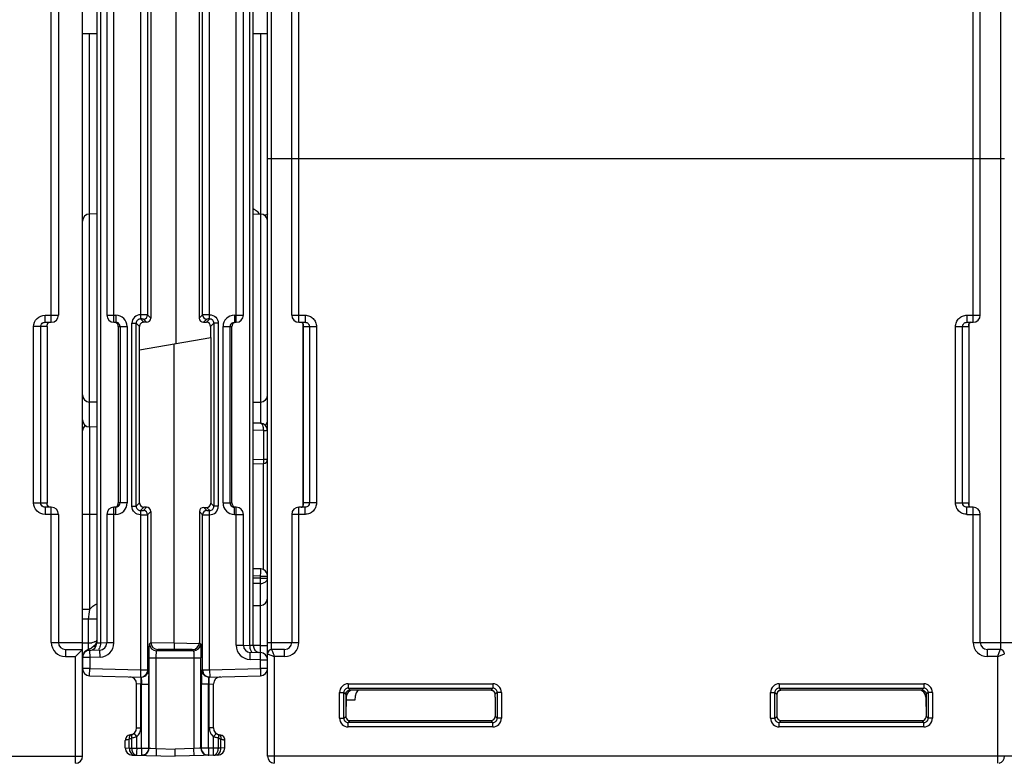
# Model space of a CAD drawing. Units: millimetres. Extents: x 4 to 746, y 4 to 596.
# Drawn here: x 280 to 350, y 496 to 549 of the extents above; entities that cross this region are included whole.
import ezdxf

# ---------------------------------------------------------------- set-up
doc = ezdxf.new("R2010")
doc.units = ezdxf.units.MM
doc.header["$LTSCALE"] = 41.25
doc.layers.get('0').update_dxf_attribs({"linetype": 'CONTINUOUS'})
doc.layers.add('AXIS', color=7, linetype='CONTINUOUS')
doc.layers.add('EDGE_FEAT', color=7, linetype='CONTINUOUS')

msp = doc.modelspace()

# ---------------------------------------------------------------- linework, layer by layer
at = {"color": 7, "linetype": 'Continuous'}
for p, q in [((291.281, 551.949), (291.281, 525.972)), ((285.716, 535.082), (285.203, 535.069)), ((296.716, 535.082), (297.229, 535.069)), ((288.716, 514.76), (288.716, 527.16)), ((293.716, 527.161), (293.716, 526.401)), ((288.716, 525.52), (293.727, 526.403)), ((293.727, 526.403), (293.727, 514.749)), ((291.15, 504.896), (291.15, 525.949)), ((285.716, 521.839), (285.203, 521.852)), ((296.716, 521.839), (297.229, 521.852)), ((285.716, 520.089), (285.203, 520.102)), ((288.716, 514.76), (288.483, 514.528)), ((289.015, 514.46), (288.783, 514.228)), ((289.215, 514.459), (288.988, 514.233)), ((289.215, 514.459), (289.015, 514.46)), ((293.443, 514.233), (293.226, 514.45)), ((293.226, 514.45), (293.427, 514.45)), ((293.427, 514.45), (293.648, 514.228)), ((293.727, 514.749), (293.948, 514.528)), ((285.716, 513.96), (285.211, 513.96)), ((289.514, 514.159), (289.288, 513.933)), ((289.514, 514.159), (289.514, 504.958)), ((292.925, 514.151), (292.925, 504.951)), ((293.143, 513.933), (292.925, 514.151)), ((296.716, 507.553), (297.22, 507.558)), ((289.514, 504.958), (289.419, 504.864)), ((293.012, 504.864), (292.925, 504.951)), ((290.013, 504.457), (289.919, 504.364)), ((292.424, 504.452), (290.013, 504.457)), ((292.512, 504.364), (292.424, 504.452)), ((303.216, 501.311), (303.216, 499.76)), ((313.416, 501.61), (303.516, 501.61)), ((343.716, 501.61), (333.816, 501.61)), ((344.016, 501.311), (344.016, 499.76))]:
    msp.add_line(p, q, dxfattribs=at)
for centre, major_axis, ratio, start_param, end_param in [((289.015, 514.76), (-0.09, 0.286), 0.997211, 1.264937, 2.835048), ((289.214, 514.159), (-0.09, 0.286), 0.997211, -1.876656, -0.306545), ((293.226, 514.15), (0.27, -0.133), 0.996248, 2.027968, 3.598079), ((293.426, 514.75), (0.27, -0.133), 0.996248, -1.113625, 0.456487), ((290.013, 504.958), (-0.15, 0.477), 0.997211, 1.264937, 2.835048), ((292.424, 504.952), (0.45, -0.222), 0.996248, -1.113625, 0.456487)]:
    msp.add_ellipse(centre, major_axis=major_axis, ratio=ratio, start_param=start_param, end_param=end_param, dxfattribs=at)
for points, knots in [([(303.216, 501.311), (303.216, 501.361), (303.241, 501.457), (303.309, 501.528), (303.345, 501.552)], [0, 0, 0, 0, 0.537741, 1, 1, 1, 1]), ([(303.345, 501.552), (303.359, 501.561), (303.414, 501.591), (303.478, 501.604), (303.524, 501.602)], [0, 0, 0, 0, 0.260786, 1, 1, 1, 1]), ([(343.708, 501.602), (343.752, 501.604), (343.847, 501.586), (343.925, 501.526), (343.955, 501.487)], [0, 0, 0, 0, 0.477071, 1, 1, 1, 1]), ([(343.955, 501.487), (343.964, 501.476), (343.999, 501.423), (344.016, 501.359), (344.016, 501.311)], [0, 0, 0, 0, 0.23419, 1, 1, 1, 1])]:
    msp.add_open_spline(points, degree=3, knots=knots, dxfattribs=at)
at = {"layer": 'AXIS', "color": 7, "linetype": 'Continuous'}
for p, q in [((284.716, 496.96), (284.716, 580.96)), ((282.516, 527.46), (282.516, 550.46)), ((283.016, 549.96), (283.016, 527.96)), ((285.716, 547.73), (284.716, 547.73)), ((297.716, 547.73), (296.716, 547.73)), ((282.079, 527.46), (282.079, 527.96)), ((282.079, 527.96), (283.016, 527.96)), ((282.079, 527.46), (282.516, 527.46)), ((281.276, 514.76), (281.276, 527.16)), ((282.216, 527.16), (281.276, 527.16)), ((281.774, 514.76), (281.774, 527.16)), ((282.216, 527.16), (282.216, 514.76)), ((281.276, 514.76), (282.216, 514.76)), ((282.079, 514.46), (282.079, 513.96)), ((282.516, 514.46), (282.079, 514.46)), ((282.516, 504.96), (282.516, 514.46)), ((283.016, 513.96), (282.079, 513.96)), ((283.016, 513.96), (283.016, 504.96)), ((282.516, 504.96), (284.716, 504.96)), ((283.516, 504.46), (283.516, 503.96)), ((283.516, 504.46), (284.716, 504.46)), ((283.516, 503.96), (284.216, 503.96)), ((284.716, 504.46), (284.216, 503.96)), ((284.216, 496.46), (284.216, 503.96)), ((262.716, 496.96), (284.716, 496.96))]:
    msp.add_line(p, q, dxfattribs=at)
for centre, radius, start, end in [((282.516, 527.96), 0.5, 270, 360), ((289.36, 514.755), 7.144, 179.95645, 180.14007), ((282.516, 513.96), 0.5, 0, 90), ((283.516, 504.96), 1, 180, 270), ((283.516, 504.96), 0.5, 180, 270), ((284.216, 496.96), 0.5, 270, 360)]:
    msp.add_arc(centre, radius, start, end, dxfattribs=at)
for points, knots in [([(281.276, 527.16), (281.276, 527.365), (281.449, 527.791), (281.875, 527.96), (282.079, 527.96)], [0, 0, 0, 0, 0.499853, 1, 1, 1, 1]), ([(281.774, 527.16), (281.774, 527.218), (281.809, 527.334), (281.902, 527.411), (281.955, 527.434)], [0, 0, 0, 0, 0.500985, 1, 1, 1, 1]), ([(282.216, 527.16), (282.216, 527.218), (282.217, 527.323), (282.285, 527.407), (282.321, 527.43)], [0, 0, 0, 0, 0.576716, 1, 1, 1, 1]), ([(282.079, 513.96), (281.875, 513.96), (281.449, 514.13), (281.276, 514.556), (281.276, 514.76)], [0, 0, 0, 0, 0.500054, 1, 1, 1, 1]), ([(282.258, 514.555), (282.251, 514.565), (282.226, 514.611), (282.218, 514.665), (282.216, 514.705)], [0, 0, 0, 0, 0.225991, 1, 1, 1, 1]), ([(282.428, 514.46), (282.41, 514.46), (282.343, 514.469), (282.284, 514.514), (282.258, 514.555)], [0, 0, 0, 0, 0.279277, 1, 1, 1, 1])]:
    msp.add_open_spline(points, degree=3, knots=knots, dxfattribs=at)
for points in [[(281.955, 527.434), (281.993, 527.451), (282.037, 527.46), (282.079, 527.46)], [(281.822, 514.599), (281.792, 514.646), (281.774, 514.704), (281.774, 514.76)], [(281.955, 514.487), (281.902, 514.51), (281.854, 514.55), (281.822, 514.599)], [(282.079, 514.46), (282.037, 514.46), (281.993, 514.47), (281.955, 514.487)], [(282.216, 514.705), (282.216, 514.716), (282.216, 514.727), (282.216, 514.738)]]:
    msp.add_open_spline(points, degree=3, dxfattribs=at)
at = {"layer": 'EDGE_FEAT', "color": 7, "linetype": 'Continuous'}
for p, q in [((297.716, 496.96), (297.716, 580.803)), ((285.716, 571.402), (285.716, 504.9)), ((285.966, 571.402), (285.966, 504.913)), ((297.983, 504.96), (297.983, 571.46)), ((349.248, 571.46), (349.248, 504.96)), ((296.466, 504.751), (296.466, 570.45)), ((296.716, 504.738), (296.716, 570.467)), ((286.916, 527.46), (286.916, 550.46)), ((295.516, 527.46), (295.516, 550.46)), ((299.916, 527.46), (299.916, 550.46)), ((347.316, 527.46), (347.316, 550.46)), ((286.416, 549.96), (286.416, 527.96)), ((288.789, 549.928), (288.789, 527.993)), ((289.288, 549.933), (289.288, 527.988)), ((289.516, 550.161), (289.516, 527.76)), ((292.916, 550.161), (292.916, 527.76)), ((293.143, 527.988), (293.143, 549.933)), ((293.643, 527.993), (293.643, 549.928)), ((296.016, 527.96), (296.016, 549.96)), ((299.416, 527.96), (299.416, 549.96)), ((347.816, 527.96), (347.816, 549.96)), ((285.203, 520.102), (285.203, 547.73)), ((297.229, 547.73), (297.229, 520.363)), ((349.516, 538.96), (297.716, 538.96)), ((286.416, 527.96), (287.046, 527.96)), ((286.916, 527.46), (287.046, 527.46)), ((287.046, 527.96), (287.046, 527.46)), ((288.183, 514.528), (288.183, 527.393)), ((288.183, 527.393), (288.483, 527.393)), ((288.483, 514.528), (288.483, 527.393)), ((288.716, 527.16), (288.483, 527.393)), ((289.016, 527.46), (288.783, 527.693)), ((288.988, 527.688), (289.216, 527.46)), ((289.216, 527.46), (289.016, 527.46)), ((289.288, 527.988), (289.516, 527.76)), ((292.916, 527.76), (293.143, 527.988)), ((293.216, 527.46), (293.443, 527.688)), ((293.216, 527.46), (293.416, 527.46)), ((293.416, 527.46), (293.648, 527.693)), ((293.716, 527.161), (293.948, 527.393)), ((293.948, 527.393), (293.948, 514.528)), ((294.248, 527.393), (293.948, 527.393)), ((294.248, 527.393), (294.248, 514.528)), ((295.385, 527.96), (295.385, 527.46)), ((295.385, 527.96), (296.016, 527.96)), ((295.385, 527.46), (295.516, 527.46)), ((299.416, 527.96), (300.352, 527.96)), ((299.916, 527.46), (300.352, 527.46)), ((300.352, 527.96), (300.352, 527.46)), ((346.879, 527.96), (346.879, 527.46)), ((346.879, 527.96), (347.816, 527.96)), ((346.879, 527.46), (347.316, 527.46)), ((287.216, 527.16), (287.216, 514.76)), ((287.216, 527.16), (287.847, 527.16)), ((287.347, 527.16), (287.347, 514.76)), ((287.847, 527.16), (287.847, 514.76)), ((294.585, 514.76), (294.585, 527.16)), ((294.585, 527.16), (295.216, 527.16)), ((295.084, 514.76), (295.084, 527.16)), ((295.216, 514.76), (295.216, 527.16)), ((300.216, 527.215), (300.216, 527.161)), ((300.216, 527.161), (300.216, 514.76)), ((300.216, 527.16), (301.155, 527.16)), ((300.217, 514.76), (300.217, 527.16)), ((300.657, 527.16), (300.657, 514.76)), ((301.155, 527.16), (301.155, 514.76)), ((346.076, 514.76), (346.076, 527.16)), ((346.076, 527.16), (347.016, 527.16)), ((346.574, 514.76), (346.574, 527.16)), ((347.013, 527.171), (347.014, 527.16)), ((347.014, 527.16), (347.014, 514.76)), ((347.016, 527.215), (347.016, 514.76)), ((347.016, 527.16), (347.016, 527.213)), ((284.912, 520.215), (284.872, 520.188)), ((285.211, 520.102), (285.211, 507.279)), ((297.22, 520.363), (296.716, 520.368)), ((297.423, 519.862), (296.716, 519.868)), ((297.423, 519.862), (297.423, 517.839)), ((297.716, 519.863), (297.631, 519.862)), ((296.716, 517.811), (297.423, 517.839)), ((297.423, 517.839), (297.716, 517.839)), ((296.716, 517.511), (297.428, 517.54)), ((297.421, 510.075), (297.421, 517.54)), ((286.916, 504.919), (286.916, 514.46)), ((287.046, 514.46), (286.916, 514.46)), ((287.046, 513.96), (287.046, 514.46)), ((287.847, 514.76), (287.216, 514.76)), ((288.183, 514.528), (288.483, 514.528)), ((294.248, 514.528), (293.948, 514.528)), ((294.585, 514.76), (295.216, 514.76)), ((295.385, 513.96), (295.385, 514.46)), ((295.516, 514.46), (295.385, 514.46)), ((295.516, 504.756), (295.516, 514.46)), ((299.916, 504.96), (299.916, 514.46)), ((300.352, 514.46), (299.916, 514.46)), ((301.155, 514.76), (300.216, 514.76)), ((300.216, 514.76), (300.216, 514.706)), ((300.218, 514.749), (300.217, 514.76)), ((300.352, 513.96), (300.352, 514.46)), ((346.076, 514.76), (347.016, 514.76)), ((346.879, 513.96), (346.879, 514.46)), ((347.316, 514.46), (346.879, 514.46)), ((347.016, 514.76), (347.016, 514.76)), ((347.016, 514.706), (347.016, 514.76)), ((347.316, 504.96), (347.316, 514.46)), ((285.211, 513.96), (284.716, 513.96)), ((286.416, 513.96), (286.416, 504.919)), ((287.046, 513.96), (286.416, 513.96)), ((288.789, 513.928), (288.789, 503.024)), ((289.288, 513.933), (289.288, 503.024)), ((293.143, 503.024), (293.143, 513.933)), ((293.643, 503.024), (293.643, 513.928)), ((295.385, 513.96), (296.016, 513.96)), ((296.016, 504.756), (296.016, 513.96)), ((299.416, 513.96), (299.416, 504.96)), ((300.352, 513.96), (299.416, 513.96)), ((346.879, 513.96), (347.816, 513.96)), ((347.816, 504.96), (347.816, 513.96)), ((297.233, 510.12), (296.716, 510.138)), ((297.229, 509.48), (296.716, 509.485)), ((297.229, 509.62), (296.729, 509.637)), ((297.229, 509.48), (297.01, 509.482)), ((297.229, 509.48), (297.229, 509.62)), ((297.229, 509.62), (297.716, 509.62)), ((297.229, 509.48), (297.716, 509.48)), ((296.802, 509.105), (296.716, 509.106)), ((297.22, 509.1), (296.716, 509.106)), ((297.22, 509.1), (296.802, 509.105)), ((297.22, 504.738), (297.22, 509.1)), ((285.211, 507.279), (284.716, 507.279)), ((285.116, 506.593), (284.716, 506.593)), ((285.116, 506.595), (285.116, 504.899)), ((285.285, 506.595), (285.116, 506.595)), ((285.716, 506.595), (285.285, 506.595)), ((285.116, 504.899), (284.716, 504.899)), ((285.348, 504.563), (285.071, 504.434)), ((285.535, 504.718), (285.348, 504.563)), ((285.658, 504.885), (285.535, 504.718)), ((285.712, 505.069), (285.658, 504.885)), ((285.966, 504.913), (285.716, 504.9)), ((286.418, 504.923), (285.966, 504.913)), ((286.916, 504.919), (286.416, 504.919)), ((291.15, 504.896), (289.517, 504.931)), ((292.923, 504.85), (291.15, 504.896)), ((295.516, 504.756), (296.016, 504.756)), ((296.013, 504.761), (296.466, 504.751)), ((297.22, 504.738), (296.716, 504.751)), ((297.22, 504.738), (297.716, 504.738)), ((297.716, 504.96), (299.916, 504.96)), ((347.316, 504.96), (351.716, 504.96)), ((284.716, 503.9), (284.716, 503.118)), ((285.216, 503.9), (284.716, 503.9)), ((284.9, 504.343), (284.764, 504.169)), ((285.071, 504.434), (284.9, 504.343)), ((285.929, 504.419), (285.203, 504.4)), ((285.203, 504.4), (285.216, 503.9)), ((285.942, 503.919), (285.216, 503.9)), ((285.216, 503.9), (285.216, 503.118)), ((285.942, 503.919), (285.929, 504.419)), ((289.394, 497.522), (289.394, 503.864)), ((289.394, 503.864), (293.038, 503.864)), ((289.894, 497.495), (289.894, 503.864)), ((292.512, 504.364), (289.919, 504.364)), ((292.538, 503.864), (292.538, 497.495)), ((293.038, 497.522), (293.038, 503.864)), ((296.489, 503.757), (296.503, 504.257)), ((297.229, 504.237), (296.503, 504.257)), ((297.216, 503.738), (297.229, 504.237)), ((297.716, 504.16), (297.883, 504.093)), ((297.883, 504.093), (298.024, 504.037)), ((297.883, 504.093), (298.024, 504.037)), ((298.916, 504.46), (298.016, 504.46)), ((298.024, 504.037), (298.167, 503.98)), ((298.216, 496.465), (298.216, 503.96)), ((298.916, 503.96), (298.216, 503.96)), ((298.916, 503.96), (298.916, 504.46)), ((348.316, 503.96), (348.316, 504.46)), ((349.216, 504.46), (348.316, 504.46)), ((349.016, 503.96), (348.316, 503.96)), ((349.123, 504.229), (349.016, 503.96)), ((349.016, 503.96), (349.113, 503.999)), ((349.016, 503.96), (349.016, 496.46)), ((349.113, 503.999), (349.516, 504.16)), ((349.216, 504.46), (349.123, 504.229)), ((297.216, 503.738), (296.489, 503.757)), ((297.216, 503.118), (297.216, 503.738)), ((297.216, 503.738), (297.716, 503.738)), ((285.216, 503.118), (284.716, 503.118)), ((285.203, 502.618), (285.216, 503.118)), ((285.203, 502.618), (288.829, 502.523)), ((285.216, 503.118), (288.789, 503.024)), ((288.789, 503.024), (288.775, 502.524)), ((288.789, 503.024), (289.288, 503.024)), ((289.288, 503.024), (289.275, 502.911)), ((289.288, 503.024), (289.342, 503.023)), ((293.089, 503.023), (293.143, 503.024)), ((293.143, 503.024), (293.156, 502.911)), ((293.143, 503.024), (293.643, 503.024)), ((293.602, 502.523), (297.229, 502.618)), ((293.643, 503.024), (297.216, 503.118)), ((293.643, 503.024), (293.656, 502.524)), ((297.216, 503.118), (297.229, 502.618)), ((297.716, 503.118), (297.216, 503.118)), ((288.516, 498.96), (288.516, 502.044)), ((288.808, 502.024), (288.516, 502.044)), ((288.808, 498.96), (288.808, 502.024)), ((288.856, 502.022), (288.808, 502.024)), ((288.856, 497.522), (288.856, 502.022)), ((288.856, 502.022), (289.369, 502.022)), ((289.369, 497.522), (289.369, 502.022)), ((293.063, 497.522), (293.063, 502.022)), ((293.576, 502.022), (293.063, 502.022)), ((293.623, 502.024), (293.576, 502.022)), ((293.576, 497.522), (293.576, 502.022)), ((293.623, 502.024), (293.916, 502.044)), ((293.623, 498.96), (293.623, 502.024)), ((293.916, 498.96), (293.916, 502.044)), ((303.379, 502.047), (303.379, 501.747)), ((303.379, 502.047), (313.552, 502.047)), ((313.552, 502.047), (313.552, 501.747)), ((333.679, 502.047), (333.679, 501.747)), ((333.679, 502.047), (343.852, 502.047)), ((343.852, 502.047), (343.852, 501.747)), ((302.779, 499.624), (302.779, 501.447)), ((302.779, 501.447), (303.079, 501.447)), ((303.079, 499.624), (303.079, 501.447)), ((303.079, 501.447), (303.216, 501.311)), ((303.22, 501.31), (303.286, 501.31)), ((303.245, 501.119), (303.221, 499.76)), ((303.379, 501.747), (303.516, 501.61)), ((303.379, 501.747), (313.552, 501.747)), ((313.552, 501.747), (313.416, 501.61)), ((313.714, 501.31), (313.716, 501.31)), ((313.715, 501.119), (313.716, 499.76)), ((313.852, 501.447), (313.716, 501.31)), ((313.852, 501.447), (313.852, 499.624)), ((314.152, 501.447), (313.852, 501.447)), ((314.152, 501.447), (314.152, 499.624)), ((333.079, 499.624), (333.079, 501.447)), ((333.079, 501.447), (333.379, 501.447)), ((333.379, 499.624), (333.379, 501.447)), ((333.379, 501.447), (333.516, 501.31)), ((333.516, 501.31), (333.517, 501.31)), ((333.516, 501.119), (333.516, 499.76)), ((333.679, 501.747), (333.816, 501.61)), ((333.679, 501.747), (343.852, 501.747)), ((343.852, 501.747), (343.716, 501.61)), ((343.945, 501.31), (344.012, 501.31)), ((343.987, 501.119), (344.01, 499.76)), ((344.152, 501.447), (344.016, 501.311)), ((344.152, 501.447), (344.152, 499.624)), ((344.452, 501.447), (344.152, 501.447)), ((344.452, 501.447), (344.452, 499.624)), ((303.846, 500.9), (303.241, 500.9)), ((303.079, 499.624), (303.216, 499.76)), ((313.852, 499.624), (313.716, 499.76)), ((333.379, 499.624), (333.516, 499.76)), ((344.152, 499.624), (344.016, 499.76)), ((302.779, 499.624), (303.079, 499.624)), ((303.379, 499.324), (303.516, 499.46)), ((303.379, 499.024), (303.379, 499.324)), ((313.552, 499.324), (303.379, 499.324)), ((313.552, 499.024), (303.379, 499.024)), ((303.516, 499.46), (313.416, 499.46)), ((313.552, 499.324), (313.416, 499.46)), ((313.552, 499.024), (313.552, 499.324)), ((314.152, 499.624), (313.852, 499.624)), ((333.079, 499.624), (333.379, 499.624)), ((333.679, 499.324), (333.816, 499.46)), ((333.679, 499.024), (333.679, 499.324)), ((343.852, 499.324), (333.679, 499.324)), ((343.852, 499.024), (333.679, 499.024)), ((333.816, 499.46), (343.716, 499.46)), ((343.852, 499.324), (343.716, 499.46)), ((343.852, 499.024), (343.852, 499.324)), ((344.452, 499.624), (344.152, 499.624)), ((287.914, 498.415), (287.795, 498.31)), ((288.066, 498.463), (287.914, 498.415)), ((288.067, 498.463), (288.066, 498.463)), ((288.516, 498.96), (288.808, 498.96)), ((288.519, 497.531), (288.519, 498.325)), ((293.916, 498.96), (293.623, 498.96)), ((293.913, 497.531), (293.913, 498.325)), ((294.366, 498.463), (294.364, 498.463)), ((294.517, 498.415), (294.366, 498.463)), ((294.637, 498.31), (294.517, 498.415)), ((287.716, 497.539), (287.716, 498.074)), ((287.999, 497.536), (287.999, 498.149)), ((288.174, 497.531), (288.174, 498.233)), ((294.258, 497.531), (294.258, 498.233)), ((294.432, 497.536), (294.432, 498.149)), ((294.705, 498.166), (294.637, 498.31)), ((294.716, 498.074), (294.705, 498.166)), ((294.716, 497.539), (294.716, 498.074)), ((287.716, 497.539), (287.999, 497.536)), ((287.999, 497.536), (288.174, 497.531)), ((288.174, 497.531), (288.519, 497.531)), ((288.203, 497.039), (291.216, 496.961)), ((288.519, 497.531), (288.856, 497.522)), ((288.856, 497.522), (289.369, 497.522)), ((289.369, 497.522), (289.356, 497.411)), ((289.369, 497.522), (289.394, 497.522)), ((289.394, 497.522), (289.501, 497.516)), ((289.501, 497.516), (289.894, 497.495)), ((289.894, 497.495), (289.881, 496.996)), ((289.894, 497.495), (291.216, 497.461)), ((292.538, 497.495), (291.216, 497.461)), ((291.216, 496.961), (291.216, 497.461)), ((294.229, 497.039), (291.216, 496.961)), ((292.922, 497.515), (292.538, 497.495)), ((292.551, 496.996), (292.538, 497.495)), ((293.038, 497.522), (292.922, 497.515)), ((293.063, 497.522), (293.038, 497.522)), ((293.075, 497.411), (293.063, 497.522)), ((293.576, 497.522), (293.063, 497.522)), ((293.913, 497.531), (293.576, 497.522)), ((294.258, 497.531), (293.913, 497.531)), ((294.432, 497.536), (294.258, 497.531)), ((294.716, 497.539), (294.432, 497.536)), ((371.516, 496.96), (297.716, 496.96))]:
    msp.add_line(p, q, dxfattribs=at)
for points in [[(300.076, 527.46), (300.084, 527.46), (300.102, 527.458), (300.115, 527.455), (300.127, 527.451), (300.137, 527.446), (300.146, 527.441), (300.154, 527.435), (300.161, 527.428), (300.168, 527.422), (300.174, 527.414), (300.179, 527.406), (300.185, 527.398), (300.19, 527.389), (300.194, 527.379), (300.198, 527.369), (300.202, 527.357), (300.205, 527.345), (300.208, 527.333), (300.211, 527.318)], [(347.026, 527.346), (347.029, 527.357), (347.032, 527.367), (347.036, 527.377), (347.04, 527.386), (347.044, 527.394), (347.049, 527.402), (347.054, 527.41), (347.059, 527.416), (347.065, 527.423), (347.071, 527.429), (347.078, 527.435), (347.085, 527.44), (347.092, 527.445), (347.101, 527.449), (347.111, 527.453), (347.123, 527.457), (347.137, 527.459)], [(300.211, 527.318), (300.213, 527.303), (300.214, 527.285), (300.215, 527.264), (300.216, 527.237), (300.216, 527.215)], [(347.016, 527.213), (347.016, 527.247), (347.017, 527.271), (347.018, 527.29)], [(347.018, 527.29), (347.019, 527.307), (347.021, 527.321), (347.023, 527.334), (347.026, 527.346)], [(284.872, 520.188), (284.76, 520.028), (284.716, 519.821)], [(300.204, 514.571), (300.201, 514.561), (300.198, 514.55), (300.194, 514.541), (300.19, 514.532), (300.185, 514.524), (300.18, 514.516), (300.175, 514.509), (300.17, 514.502), (300.164, 514.495), (300.158, 514.489), (300.151, 514.484), (300.143, 514.479), (300.135, 514.474), (300.125, 514.469), (300.114, 514.466), (300.101, 514.463), (300.086, 514.461)], [(300.213, 514.626), (300.212, 514.61), (300.209, 514.596), (300.207, 514.583), (300.204, 514.571)], [(300.216, 514.706), (300.216, 514.698), (300.215, 514.667), (300.215, 514.644), (300.213, 514.626)], [(347.021, 514.602), (347.019, 514.618), (347.017, 514.636), (347.016, 514.657), (347.016, 514.684), (347.016, 514.706)], [(347.155, 514.46), (347.147, 514.461), (347.13, 514.463), (347.116, 514.466), (347.104, 514.47), (347.094, 514.475), (347.085, 514.48), (347.078, 514.486), (347.07, 514.492), (347.064, 514.499), (347.058, 514.506), (347.052, 514.514), (347.047, 514.523), (347.042, 514.532), (347.037, 514.542), (347.033, 514.552), (347.029, 514.563), (347.026, 514.575), (347.023, 514.588), (347.021, 514.602)], [(287.795, 498.31), (287.726, 498.166), (287.716, 498.074)]]:
    msp.add_lwpolyline(points, dxfattribs=at)
for centre, radius, start, end in [((285.216, 534.569), 0.5, 91.5, 180), ((296.149, 534.279), 1.281, 53.08427, 63.74112), ((296.138, 534.265), 1.299, 38.35562, 53.06328), ((297.216, 534.569), 0.5, 0, 88.5), ((286.916, 527.96), 0.5, 180, 270), ((287.047, 527.16), 0.8, 0.01126, 90.00992), ((287.046, 527.157), 0.303, 72.4664, 89.93625), ((287.046, 527.159), 0.302, 56.69366, 72.37757), ((287.047, 527.16), 0.3, 0.01335, 56.68578), ((288.784, 527.393), 0.6, 89.55099, 179.97804), ((288.783, 527.393), 0.3, 89.9365, 180.0635), ((289.015, 527.161), 0.3, 89.99187, 180.00813), ((288.988, 527.988), 0.3, 270.04738, 359.95262), ((293.443, 527.988), 0.3, 180.04738, 269.95262), ((293.648, 527.393), 0.3, 359.9365, 90.0635), ((295.385, 527.16), 0.8, 89.99152, 179.98756), ((295.384, 527.16), 0.3, 123.3228, 179.98665), ((295.516, 527.96), 0.5, 270, 360), ((299.916, 527.96), 0.5, 180, 270), ((347.316, 527.96), 0.5, 270, 360), ((285.216, 522.352), 0.5, 180, 268.5), ((297.216, 522.352), 0.5, 271.5, 360), ((285.216, 520.602), 0.5, 180, 268.5), ((297.216, 520.602), 0.5, 312.15528, 360), ((285.214, 519.818), 0.499, 126.86346, 135.02929), ((297.216, 519.863), 0.5, 0, 89.5), ((297.405, 549.515), 29.653, 270.03511, 270.43515), ((297.416, 517.839), 0.3, 272.31271, 0.00014), ((286.916, 513.96), 0.5, 90, 180), ((287.047, 514.761), 0.8, 269.99152, 359.98756), ((287.047, 514.76), 0.3, 303.3228, 359.98665), ((288.783, 514.528), 0.3, 179.9365, 270.0635), ((288.988, 513.933), 0.3, 0.04738, 89.95262), ((293.443, 513.933), 0.3, 90.04738, 179.95262), ((293.647, 514.528), 0.6, 269.55099, 359.97805), ((293.648, 514.528), 0.3, 269.9365, 0.0635), ((295.385, 514.761), 0.8, 180.01062, 270.01056), ((295.384, 514.76), 0.3, 180.01335, 236.68578), ((295.385, 514.762), 0.302, 236.69366, 252.37757), ((295.385, 514.763), 0.303, 252.4664, 269.93625), ((295.516, 513.96), 0.5, 0, 90), ((299.916, 513.96), 0.5, 90, 180), ((347.316, 513.96), 0.5, 0, 90), ((297.216, 509.62), 0.5, 0, 88.00474), ((297.216, 508.058), 0.5, 270.5, 360), ((292.775, 504.614), 7.665, 177.8676, 179.02792), ((285.216, 504.9), 0.5, 271.5, 360), ((285.036, 506.51), 1.612, 278.87063, 281.37906), ((284.966, 505.144), 0.75, 318.44852, 354.28012), ((284.918, 505.134), 0.79, 345.70154, 348.37928), ((284.876, 505.143), 0.833, 348.38839, 352.35899), ((285.916, 504.919), 0.5, 271.5, 360), ((285.916, 504.919), 1, 271.5, 360), ((289.92, 504.864), 0.5, 180.04738, 269.95262), ((292.512, 504.864), 0.5, 270.04738, 359.95262), ((296.516, 504.756), 1, 180, 268.5), ((296.516, 504.756), 0.5, 180, 268.5), ((297.216, 504.738), 0.5, 180, 257.61204), ((231.459, 503.029), 65.783, 1.35027, 1.48826), ((270.24, 503.923), 26.992, 0.88439, 1.39453), ((298.916, 504.96), 1, 270, 360), ((298.916, 504.96), 0.5, 270, 360), ((348.316, 504.96), 1, 180, 270), ((348.316, 504.96), 0.5, 180, 270), ((285.216, 503.9), 0.5, 91.5, 180), ((297.216, 503.738), 0.5, 0, 88.5), ((298.016, 504.16), 0.3, 90, 180), ((294.167, 493.936), 10.811, 68.00795, 68.28489), ((349.216, 504.16), 0.3, 0, 90), ((285.216, 503.118), 0.5, 180, 268.5), ((288.016, 502.044), 0.5, 0, 88.5), ((288.788, 503.024), 0.5, 268.50534, 346.96494), ((288.839, 503.023), 0.503, 345.83561, 359.92706), ((265.993, 502.168), 23.375, 0.71516, 1.08379), ((317.728, 502.148), 24.665, 178.92526, 179.2752), ((293.592, 503.023), 0.503, 180.07294, 194.16439), ((293.643, 503.024), 0.5, 193.0351, 271.49463), ((294.416, 502.044), 0.5, 91.5, 180), ((297.216, 503.118), 0.5, 271.5, 360), ((255.487, 502.037), 33.882, 359.97525, 0.71494), ((329.002, 502.025), 35.94, 179.30626, 180.00358), ((303.379, 501.447), 0.6, 89.9975, 180.00262), ((313.552, 501.447), 0.6, 359.99751, 90.00262), ((333.679, 501.447), 0.6, 89.9975, 180.00262), ((343.852, 501.447), 0.6, 359.99751, 90.00262), ((303.379, 501.447), 0.3, 89.94209, 180.05792), ((303.745, 501.11), 0.5, 90, 179), ((313.195, 500.61), 1, 63.40526, 90), ((313.416, 501.31), 0.3, 0.00924, 89.97767), ((313.552, 501.447), 0.3, 359.94209, 90.05792), ((333.679, 501.447), 0.3, 89.94209, 180.05792), ((333.816, 501.31), 0.3, 145.56317, 161.18673), ((333.817, 501.31), 0.301, 126.45655, 145.54842), ((334.036, 500.61), 1, 90, 116.96569), ((333.817, 501.309), 0.302, 123.06759, 126.42528), ((333.816, 501.31), 0.3, 107.55844, 123.04532), ((333.816, 501.307), 0.303, 100.39452, 107.50113), ((333.816, 501.311), 0.3, 90.05498, 100.41606), ((343.487, 501.11), 0.5, 1, 90), ((343.852, 501.447), 0.3, 359.94209, 90.05792), ((303.507, 499.76), 0.291, 179.99989, 189.92932), ((343.725, 499.76), 0.291, 350.07068, 0.00011), ((303.379, 499.624), 0.6, 179.99751, 270.00262), ((303.379, 499.624), 0.3, 179.94209, 270.05792), ((313.552, 499.624), 0.6, 269.99751, 0.00262), ((313.552, 499.624), 0.3, 269.94209, 0.05792), ((333.679, 499.624), 0.6, 179.99751, 270.00262), ((333.679, 499.624), 0.3, 179.94209, 270.05792), ((343.852, 499.624), 0.6, 269.99751, 0.00262), ((343.852, 499.624), 0.3, 269.94209, 0.05792), ((288.108, 498.074), 0.392, 118.02364, 127.34062), ((288.216, 497.96), 0.5, 106.93817, 112.5), ((288.016, 498.96), 0.5, 275.71193, 360), ((294.416, 498.96), 0.5, 180, 264.28807), ((288.216, 497.539), 0.5, 180, 268.5), ((288.869, 497.522), 0.5, 268.50532, 347.13336), ((288.894, 497.522), 0.5, 291.39446, 359.99807), ((293.538, 497.522), 0.5, 180.00193, 248.6058), ((293.563, 497.522), 0.5, 192.86451, 268.6908), ((293.563, 497.513), 0.491, 268.63743, 271.49595), ((294.216, 497.539), 0.5, 271.5, 360), ((298.216, 496.96), 0.5, 180, 267.23643), ((349.016, 496.96), 0.5, 284.97165, 360)]:
    msp.add_arc(centre, radius, start, end, dxfattribs=at)
for centre, major_axis, ratio, start_param, end_param in [((289.216, 527.761), (0.212, -0.212), 0.999315, -0.785056, 0.785056), ((293.216, 527.761), (0.212, 0.212), 0.999315, 2.356537, 3.926648), ((293.416, 527.16), (-0.212, -0.212), 0.999315, 2.356537, 3.926648), ((304.118, 500.86), (0.016, 0.75), 0.363826, 6.290975, 7.809411), ((313.702, 501.11), (0, 0.5), 0.026186, -1.553343, -1.159279), ((333.529, 501.11), (0, 0.5), 0.026186, 1.159279, 1.553343), ((303.516, 499.761), (0.168, 0.249), 0.99877, 2.334538, 3.736258), ((313.415, 499.761), (-0.168, 0.249), 0.99877, -3.736258, -2.166147), ((333.816, 499.761), (0.168, 0.249), 0.99877, -4.117038, -2.546927), ((343.715, 499.761), (-0.168, 0.249), 0.99877, 2.546927, 3.948648)]:
    msp.add_ellipse(centre, major_axis=major_axis, ratio=ratio, start_param=start_param, end_param=end_param, dxfattribs=at)
for points, knots in [([(297.716, 535.076), (297.716, 535.065), (297.694, 535.04), (297.613, 535.007), (297.533, 534.992), (297.473, 534.985)], [0, 0, 0, 0, 0.117839, 0.321133, 1, 1, 1, 1]), ([(287.216, 527.16), (287.218, 527.223), (287.188, 527.355), (287.075, 527.435), (287.014, 527.451)], [0, 0, 0, 0, 0.50052, 1, 1, 1, 1]), ([(288.789, 527.993), (288.788, 527.955), (288.787, 527.885), (288.786, 527.803), (288.786, 527.749), (288.785, 527.721), (288.785, 527.704), (288.782, 527.695), (288.783, 527.693)], [0, 0, 0, 0, 0.376734, 0.697969, 0.82238, 0.916395, 0.976339, 1, 1, 1, 1]), ([(288.988, 527.688), (288.987, 527.689), (288.981, 527.688), (288.969, 527.69), (288.95, 527.691), (288.913, 527.692), (288.856, 527.693), (288.809, 527.693), (288.783, 527.693)], [0, 0, 0, 0, 0.024236, 0.08468, 0.179241, 0.304296, 0.625691, 1, 1, 1, 1]), ([(289.288, 527.988), (289.285, 527.989), (289.27, 527.988), (289.241, 527.99), (289.194, 527.99), (289.105, 527.992), (288.967, 527.992), (288.851, 527.993), (288.789, 527.993)], [0, 0, 0, 0, 0.023736, 0.083746, 0.177799, 0.302376, 0.623552, 1, 1, 1, 1]), ([(293.643, 527.993), (293.58, 527.993), (293.464, 527.992), (293.326, 527.992), (293.237, 527.99), (293.19, 527.99), (293.161, 527.988), (293.147, 527.989), (293.143, 527.988)], [0, 0, 0, 0, 0.377053, 0.698259, 0.822673, 0.916519, 0.976346, 1, 1, 1, 1]), ([(293.648, 527.693), (293.622, 527.693), (293.575, 527.693), (293.518, 527.692), (293.482, 527.691), (293.462, 527.69), (293.451, 527.688), (293.444, 527.689), (293.443, 527.688)], [0, 0, 0, 0, 0.374815, 0.696245, 0.821164, 0.915544, 0.975838, 1, 1, 1, 1]), ([(293.643, 527.993), (293.797, 527.995), (294.118, 527.867), (294.248, 527.547), (294.248, 527.393)], [0, 0, 0, 0, 0.500261, 1, 1, 1, 1]), ([(293.648, 527.693), (293.649, 527.695), (293.646, 527.704), (293.647, 527.721), (293.646, 527.749), (293.646, 527.803), (293.644, 527.885), (293.643, 527.955), (293.643, 527.993)], [0, 0, 0, 0, 0.023672, 0.083634, 0.177661, 0.302076, 0.623297, 1, 1, 1, 1]), ([(295.417, 527.451), (295.382, 527.442), (295.318, 527.411), (295.272, 527.356), (295.255, 527.328)], [0, 0, 0, 0, 0.522811, 1, 1, 1, 1]), ([(300.22, 527.353), (300.213, 527.376), (300.187, 527.422), (300.141, 527.449), (300.115, 527.456)], [0, 0, 0, 0, 0.478959, 1, 1, 1, 1]), ([(300.352, 527.96), (300.456, 527.96), (300.667, 527.919), (300.934, 527.741), (301.113, 527.475), (301.155, 527.265), (301.155, 527.16)], [0, 0, 0, 0, 0.250259, 0.500246, 0.750056, 1, 1, 1, 1]), ([(300.352, 527.46), (300.429, 527.46), (300.59, 527.398), (300.657, 527.238), (300.657, 527.16)], [0, 0, 0, 0, 0.499071, 1, 1, 1, 1]), ([(346.076, 527.16), (346.076, 527.265), (346.118, 527.476), (346.298, 527.741), (346.564, 527.919), (346.775, 527.96), (346.879, 527.96)], [0, 0, 0, 0, 0.250103, 0.500063, 0.749934, 1, 1, 1, 1]), ([(346.574, 527.16), (346.574, 527.238), (346.641, 527.398), (346.802, 527.46), (346.879, 527.46)], [0, 0, 0, 0, 0.501237, 1, 1, 1, 1]), ([(347.128, 527.458), (347.094, 527.452), (347.032, 527.416), (347.008, 527.351), (347.004, 527.32)], [0, 0, 0, 0, 0.518753, 1, 1, 1, 1]), ([(295.226, 527.258), (295.22, 527.234), (295.216, 527.201), (295.215, 527.168), (295.216, 527.16)], [0, 0, 0, 0, 0.772699, 1, 1, 1, 1]), ([(295.255, 527.328), (295.246, 527.312), (295.234, 527.289), (295.228, 527.265), (295.226, 527.258)], [0, 0, 0, 0, 0.72771, 1, 1, 1, 1]), ([(300.217, 527.16), (300.217, 527.199), (300.236, 527.262), (300.228, 527.328), (300.22, 527.353)], [0, 0, 0, 0, 0.596368, 1, 1, 1, 1]), ([(347.004, 527.32), (347.001, 527.299), (347, 527.249), (347.012, 527.2), (347.013, 527.171)], [0, 0, 0, 0, 0.417215, 1, 1, 1, 1]), ([(297.22, 520.363), (297.287, 520.363), (297.373, 520.227), (297.414, 520.053), (297.424, 519.928), (297.423, 519.862)], [0, 0, 0, 0, 0.354173, 0.651582, 1, 1, 1, 1]), ([(297.423, 517.839), (297.425, 517.801), (297.427, 517.746), (297.429, 517.675), (297.43, 517.63), (297.43, 517.594), (297.431, 517.565), (297.428, 517.551), (297.43, 517.54), (297.428, 517.54)], [0, 0, 0, 0, 0.381411, 0.555155, 0.70669, 0.830854, 0.923273, 0.980087, 1, 1, 1, 1]), ([(287.014, 514.469), (287.049, 514.479), (287.113, 514.51), (287.159, 514.565), (287.176, 514.593)], [0, 0, 0, 0, 0.522811, 1, 1, 1, 1]), ([(287.176, 514.593), (287.186, 514.609), (287.197, 514.632), (287.204, 514.656), (287.205, 514.663)], [0, 0, 0, 0, 0.72771, 1, 1, 1, 1]), ([(287.205, 514.663), (287.211, 514.687), (287.215, 514.72), (287.216, 514.753), (287.216, 514.76)], [0, 0, 0, 0, 0.772699, 1, 1, 1, 1]), ([(288.789, 513.928), (288.635, 513.926), (288.313, 514.054), (288.183, 514.374), (288.183, 514.528)], [0, 0, 0, 0, 0.500261, 1, 1, 1, 1]), ([(288.783, 514.228), (288.809, 514.228), (288.856, 514.228), (288.913, 514.229), (288.95, 514.23), (288.969, 514.231), (288.981, 514.232), (288.987, 514.232), (288.988, 514.233)], [0, 0, 0, 0, 0.374815, 0.696245, 0.821164, 0.915544, 0.975838, 1, 1, 1, 1]), ([(293.443, 514.233), (293.444, 514.232), (293.451, 514.232), (293.462, 514.231), (293.482, 514.23), (293.519, 514.229), (293.575, 514.228), (293.623, 514.228), (293.648, 514.228)], [0, 0, 0, 0, 0.024236, 0.08468, 0.179241, 0.304296, 0.625691, 1, 1, 1, 1]), ([(295.216, 514.76), (295.213, 514.698), (295.244, 514.566), (295.357, 514.485), (295.417, 514.469)], [0, 0, 0, 0, 0.50052, 1, 1, 1, 1]), ([(300.076, 514.46), (300.116, 514.46), (300.194, 514.492), (300.223, 514.567), (300.228, 514.601)], [0, 0, 0, 0, 0.530651, 1, 1, 1, 1]), ([(300.228, 514.601), (300.231, 514.622), (300.232, 514.672), (300.22, 514.721), (300.218, 514.749)], [0, 0, 0, 0, 0.417216, 1, 1, 1, 1]), ([(300.657, 514.76), (300.657, 514.683), (300.59, 514.522), (300.429, 514.46), (300.352, 514.46)], [0, 0, 0, 0, 0.501237, 1, 1, 1, 1]), ([(301.155, 514.76), (301.155, 514.656), (301.113, 514.445), (300.934, 514.179), (300.667, 514.002), (300.456, 513.96), (300.352, 513.96)], [0, 0, 0, 0, 0.250103, 0.500063, 0.749934, 1, 1, 1, 1]), ([(346.879, 513.96), (346.775, 513.96), (346.564, 514.002), (346.297, 514.18), (346.118, 514.445), (346.076, 514.656), (346.076, 514.76)], [0, 0, 0, 0, 0.250259, 0.500246, 0.750056, 1, 1, 1, 1]), ([(346.879, 514.46), (346.802, 514.46), (346.641, 514.523), (346.574, 514.683), (346.574, 514.76)], [0, 0, 0, 0, 0.499071, 1, 1, 1, 1]), ([(347.014, 514.76), (347.014, 514.722), (346.995, 514.659), (347.003, 514.593), (347.011, 514.568)], [0, 0, 0, 0, 0.596368, 1, 1, 1, 1]), ([(347.011, 514.568), (347.019, 514.545), (347.044, 514.499), (347.091, 514.472), (347.116, 514.465)], [0, 0, 0, 0, 0.478961, 1, 1, 1, 1]), ([(288.783, 514.228), (288.782, 514.226), (288.785, 514.217), (288.785, 514.2), (288.786, 514.172), (288.786, 514.118), (288.787, 514.036), (288.788, 513.966), (288.789, 513.928)], [0, 0, 0, 0, 0.023672, 0.083634, 0.177661, 0.302076, 0.623297, 1, 1, 1, 1]), ([(288.789, 513.928), (288.851, 513.928), (288.968, 513.928), (289.105, 513.929), (289.195, 513.93), (289.241, 513.93), (289.27, 513.933), (289.285, 513.932), (289.288, 513.933)], [0, 0, 0, 0, 0.377053, 0.698259, 0.822673, 0.916519, 0.976346, 1, 1, 1, 1]), ([(293.143, 513.933), (293.147, 513.932), (293.161, 513.933), (293.19, 513.93), (293.237, 513.93), (293.327, 513.929), (293.464, 513.928), (293.58, 513.928), (293.643, 513.928)], [0, 0, 0, 0, 0.023736, 0.083746, 0.177799, 0.302376, 0.623552, 1, 1, 1, 1]), ([(293.643, 513.928), (293.643, 513.966), (293.644, 514.036), (293.646, 514.118), (293.646, 514.172), (293.647, 514.2), (293.646, 514.217), (293.649, 514.226), (293.648, 514.228)], [0, 0, 0, 0, 0.376734, 0.697969, 0.82238, 0.916395, 0.976339, 1, 1, 1, 1]), ([(297.229, 509.62), (297.231, 509.684), (297.234, 509.776), (297.236, 509.894), (297.238, 509.969), (297.237, 510.029), (297.239, 510.078), (297.234, 510.1), (297.236, 510.119), (297.233, 510.12)], [0, 0, 0, 0, 0.382351, 0.55511, 0.70643, 0.830646, 0.923103, 0.980082, 1, 1, 1, 1]), ([(297.22, 509.1), (297.221, 509.126), (297.225, 509.253), (297.228, 509.379), (297.229, 509.48)], [0, 0, 0, 0, 0.206512, 1, 1, 1, 1]), ([(297.393, 509.125), (297.424, 509.134), (297.536, 509.175), (297.636, 509.258), (297.678, 509.335)], [0, 0, 0, 0, 0.271877, 1, 1, 1, 1]), ([(285.111, 504.744), (285.111, 504.713), (285.11, 504.616), (285.109, 504.519), (285.111, 504.452)], [0, 0, 0, 0, 0.31536, 1, 1, 1, 1]), ([(285.285, 504.918), (285.271, 504.916), (285.215, 504.907), (285.158, 504.902), (285.116, 504.899)], [0, 0, 0, 0, 0.242382, 1, 1, 1, 1]), ([(285.578, 505), (285.563, 504.992), (285.491, 504.962), (285.414, 504.942), (285.354, 504.93)], [0, 0, 0, 0, 0.218364, 1, 1, 1, 1]), ([(285.708, 505.109), (285.704, 505.099), (285.673, 505.05), (285.62, 505.019), (285.578, 505)], [0, 0, 0, 0, 0.196458, 1, 1, 1, 1]), ([(285.951, 504.724), (285.94, 504.668), (285.913, 504.571), (285.856, 504.483), (285.823, 504.454)], [0, 0, 0, 0, 0.55815, 1, 1, 1, 1]), ([(289.394, 503.864), (289.394, 503.99), (289.395, 504.172), (289.398, 504.405), (289.401, 504.553), (289.404, 504.676), (289.408, 504.761), (289.412, 504.812), (289.414, 504.838), (289.416, 504.853), (289.417, 504.862), (289.419, 504.864)], [0, 0, 0, 0, 0.376459, 0.547095, 0.697391, 0.821856, 0.915792, 0.950211, 0.97579, 0.992383, 1, 1, 1, 1]), ([(291.15, 504.896), (291.149, 504.851), (291.146, 504.702), (291.143, 504.553), (291.146, 504.45)], [0, 0, 0, 0, 0.305171, 1, 1, 1, 1]), ([(293.012, 504.864), (293.014, 504.862), (293.015, 504.853), (293.018, 504.838), (293.02, 504.812), (293.023, 504.761), (293.027, 504.676), (293.031, 504.553), (293.034, 504.405), (293.037, 504.172), (293.038, 503.99), (293.038, 503.864)], [0, 0, 0, 0, 0.007616, 0.02421, 0.049789, 0.084206, 0.17814, 0.302604, 0.452897, 0.623532, 1, 1, 1, 1]), ([(296.716, 504.738), (296.716, 504.74), (296.707, 504.741), (296.697, 504.737), (296.674, 504.741), (296.646, 504.741), (296.61, 504.744), (296.549, 504.749), (296.499, 504.744), (296.466, 504.751)], [0, 0, 0, 0, 0.018797, 0.070078, 0.154139, 0.269756, 0.4147, 0.586729, 1, 1, 1, 1]), ([(296.481, 504.561), (296.491, 504.506), (296.519, 504.408), (296.575, 504.32), (296.609, 504.291)], [0, 0, 0, 0, 0.558152, 1, 1, 1, 1]), ([(298.016, 504.46), (298.012, 504.46), (298.004, 504.477), (298, 504.502), (297.994, 504.549), (297.989, 504.638), (297.984, 504.778), (297.983, 504.896), (297.983, 504.96)], [0, 0, 0, 0, 0.024396, 0.081167, 0.172247, 0.295119, 0.617685, 1, 1, 1, 1]), ([(349.248, 504.96), (349.248, 504.896), (349.247, 504.778), (349.243, 504.638), (349.237, 504.549), (349.231, 504.502), (349.227, 504.477), (349.22, 504.46), (349.216, 504.46)], [0, 0, 0, 0, 0.382933, 0.705318, 0.828017, 0.918904, 0.975611, 1, 1, 1, 1]), ([(285.071, 504.434), (285.078, 504.436), (285.099, 504.43), (285.13, 504.42), (285.165, 504.405), (285.191, 504.4), (285.203, 504.4)], [0, 0, 0, 0, 0.163934, 0.437987, 0.736246, 1, 1, 1, 1]), ([(289.894, 503.864), (289.894, 503.927), (289.894, 504.018), (289.898, 504.135), (289.901, 504.209), (289.904, 504.27), (289.908, 504.318), (289.913, 504.345), (289.915, 504.362), (289.919, 504.364)], [0, 0, 0, 0, 0.375648, 0.545915, 0.695901, 0.820168, 0.914103, 0.974465, 1, 1, 1, 1]), ([(292.512, 504.364), (292.516, 504.362), (292.518, 504.345), (292.524, 504.318), (292.527, 504.27), (292.531, 504.209), (292.534, 504.135), (292.537, 504.018), (292.538, 503.927), (292.538, 503.864)], [0, 0, 0, 0, 0.025534, 0.085895, 0.179827, 0.304094, 0.454078, 0.624342, 1, 1, 1, 1]), ([(297.229, 504.237), (297.231, 504.237), (297.227, 504.251), (297.231, 504.266), (297.228, 504.3), (297.229, 504.325), (297.229, 504.339)], [0, 0, 0, 0, 0.064833, 0.256692, 0.571378, 1, 1, 1, 1]), ([(298.216, 503.96), (298.191, 504.022), (298.145, 504.138), (298.09, 504.275), (298.054, 504.366), (298.034, 504.414), (298.023, 504.444), (298.016, 504.457), (298.016, 504.46)], [0, 0, 0, 0, 0.371007, 0.693932, 0.821689, 0.918621, 0.979315, 1, 1, 1, 1]), ([(288.808, 502.523), (288.811, 502.523), (288.808, 502.504), (288.814, 502.482), (288.812, 502.433), (288.813, 502.398), (288.813, 502.377)], [0, 0, 0, 0, 0.067816, 0.261933, 0.576964, 1, 1, 1, 1]), ([(288.829, 502.523), (288.83, 502.523), (288.831, 502.518), (288.834, 502.507), (288.836, 502.478), (288.839, 502.433), (288.841, 502.397), (288.843, 502.376)], [0, 0, 0, 0, 0.018992, 0.069089, 0.263371, 0.578013, 1, 1, 1, 1]), ([(289.342, 503.023), (289.345, 503.023), (289.346, 503.009), (289.35, 502.992), (289.352, 502.956), (289.355, 502.91), (289.357, 502.85), (289.361, 502.749), (289.362, 502.668), (289.364, 502.61)], [0, 0, 0, 0, 0.01856, 0.069256, 0.152271, 0.266674, 0.410766, 0.582712, 1, 1, 1, 1]), ([(293.068, 502.61), (293.069, 502.668), (293.071, 502.749), (293.074, 502.85), (293.077, 502.91), (293.08, 502.956), (293.082, 502.992), (293.086, 503.009), (293.086, 503.023), (293.089, 503.023)], [0, 0, 0, 0, 0.4173, 0.589247, 0.733336, 0.847736, 0.930749, 0.981441, 1, 1, 1, 1]), ([(293.576, 502.022), (293.577, 502.086), (293.58, 502.179), (293.585, 502.297), (293.588, 502.371), (293.592, 502.433), (293.595, 502.478), (293.598, 502.507), (293.6, 502.518), (293.601, 502.523), (293.602, 502.523)], [0, 0, 0, 0, 0.381598, 0.5542, 0.705487, 0.82977, 0.922435, 0.979653, 0.994406, 1, 1, 1, 1]), ([(293.623, 502.024), (293.622, 502.087), (293.62, 502.18), (293.618, 502.298), (293.618, 502.373), (293.619, 502.433), (293.618, 502.482), (293.623, 502.504), (293.62, 502.523), (293.623, 502.523)], [0, 0, 0, 0, 0.382317, 0.555099, 0.706424, 0.830617, 0.923103, 0.980091, 1, 1, 1, 1]), ([(288.813, 502.377), (288.813, 502.352), (288.813, 502.234), (288.81, 502.116), (288.808, 502.024)], [0, 0, 0, 0, 0.214217, 1, 1, 1, 1]), ([(288.843, 502.376), (288.844, 502.351), (288.849, 502.233), (288.853, 502.115), (288.856, 502.022)], [0, 0, 0, 0, 0.214465, 1, 1, 1, 1]), ([(313.714, 501.31), (313.713, 501.357), (313.69, 501.446), (313.587, 501.57), (313.472, 501.61), (313.402, 501.61)], [0, 0, 0, 0, 0.297504, 0.553378, 1, 1, 1, 1]), ([(333.83, 501.61), (333.759, 501.61), (333.644, 501.57), (333.541, 501.446), (333.518, 501.357), (333.517, 501.31)], [0, 0, 0, 0, 0.446858, 0.702856, 1, 1, 1, 1]), ([(288.152, 498.479), (288.124, 498.471), (288.069, 498.44), (287.992, 498.33), (287.987, 498.219), (287.999, 498.149)], [0, 0, 0, 0, 0.221965, 0.458877, 1, 1, 1, 1]), ([(288.185, 498.453), (288.181, 498.446), (288.166, 498.414), (288.159, 498.379), (288.157, 498.352)], [0, 0, 0, 0, 0.238369, 1, 1, 1, 1]), ([(288.157, 498.352), (288.157, 498.342), (288.157, 498.302), (288.164, 498.262), (288.174, 498.233)], [0, 0, 0, 0, 0.239858, 1, 1, 1, 1]), ([(288.519, 498.325), (288.487, 498.315), (288.373, 498.28), (288.258, 498.251), (288.174, 498.233)], [0, 0, 0, 0, 0.275718, 1, 1, 1, 1]), ([(288.329, 498.571), (288.327, 498.569), (288.333, 498.559), (288.34, 498.547), (288.358, 498.522), (288.371, 498.505), (288.379, 498.495)], [0, 0, 0, 0, 0.073367, 0.267204, 0.58005, 1, 1, 1, 1]), ([(288.379, 498.495), (288.388, 498.482), (288.434, 498.425), (288.481, 498.368), (288.519, 498.325)], [0, 0, 0, 0, 0.213605, 1, 1, 1, 1]), ([(288.519, 498.325), (288.609, 498.403), (288.756, 498.6), (288.808, 498.841), (288.808, 498.96)], [0, 0, 0, 0, 0.499881, 1, 1, 1, 1]), ([(293.623, 498.96), (293.623, 498.841), (293.675, 498.601), (293.823, 498.403), (293.913, 498.325)], [0, 0, 0, 0, 0.500106, 1, 1, 1, 1]), ([(294.053, 498.494), (294.043, 498.482), (293.998, 498.425), (293.95, 498.368), (293.913, 498.325)], [0, 0, 0, 0, 0.213605, 1, 1, 1, 1]), ([(294.258, 498.233), (294.233, 498.238), (294.117, 498.265), (294.002, 498.297), (293.913, 498.325)], [0, 0, 0, 0, 0.214542, 1, 1, 1, 1]), ([(294.102, 498.571), (294.104, 498.569), (294.098, 498.559), (294.091, 498.546), (294.073, 498.522), (294.06, 498.505), (294.053, 498.494)], [0, 0, 0, 0, 0.07361, 0.267442, 0.580196, 1, 1, 1, 1]), ([(294.246, 498.453), (294.25, 498.446), (294.266, 498.414), (294.273, 498.379), (294.274, 498.352)], [0, 0, 0, 0, 0.238434, 1, 1, 1, 1]), ([(294.274, 498.352), (294.274, 498.342), (294.274, 498.302), (294.267, 498.262), (294.258, 498.233)], [0, 0, 0, 0, 0.239867, 1, 1, 1, 1]), ([(294.28, 498.479), (294.308, 498.471), (294.362, 498.44), (294.439, 498.33), (294.445, 498.219), (294.432, 498.149)], [0, 0, 0, 0, 0.221954, 0.458864, 1, 1, 1, 1]), ([(287.999, 498.149), (287.959, 498.139), (287.889, 498.124), (287.801, 498.105), (287.747, 498.091), (287.723, 498.082), (287.716, 498.076), (287.716, 498.074)], [0, 0, 0, 0, 0.41709, 0.728101, 0.922697, 0.975048, 1, 1, 1, 1]), ([(294.567, 498.118), (294.557, 498.12), (294.512, 498.13), (294.467, 498.141), (294.432, 498.149)], [0, 0, 0, 0, 0.223414, 1, 1, 1, 1]), ([(294.716, 498.074), (294.716, 498.078), (294.698, 498.085), (294.673, 498.094), (294.625, 498.105), (294.588, 498.113), (294.567, 498.118)], [0, 0, 0, 0, 0.079575, 0.272202, 0.580514, 1, 1, 1, 1]), ([(287.999, 497.536), (287.999, 497.472), (288.014, 497.349), (288.085, 497.186), (288.198, 497.069), (288.298, 497.037), (288.344, 497.036)], [0, 0, 0, 0, 0.286455, 0.55323, 0.788914, 1, 1, 1, 1]), ([(288.174, 497.531), (288.172, 497.438), (288.203, 497.261), (288.315, 497.114), (288.384, 497.072)], [0, 0, 0, 0, 0.537855, 1, 1, 1, 1]), ([(288.384, 497.072), (288.394, 497.066), (288.436, 497.044), (288.484, 497.032), (288.519, 497.031)], [0, 0, 0, 0, 0.25867, 1, 1, 1, 1]), ([(288.519, 497.531), (288.517, 497.467), (288.515, 497.375), (288.514, 497.257), (288.513, 497.182), (288.514, 497.122), (288.513, 497.073), (288.518, 497.051), (288.515, 497.031), (288.519, 497.031)], [0, 0, 0, 0, 0.382308, 0.555089, 0.706419, 0.830615, 0.923101, 0.98009, 1, 1, 1, 1]), ([(288.856, 497.522), (288.854, 497.459), (288.852, 497.366), (288.851, 497.248), (288.85, 497.173), (288.851, 497.113), (288.85, 497.064), (288.855, 497.042), (288.852, 497.022), (288.856, 497.022)], [0, 0, 0, 0, 0.382251, 0.55503, 0.706385, 0.830598, 0.923094, 0.980087, 1, 1, 1, 1]), ([(293.581, 497.17), (293.581, 497.196), (293.58, 497.313), (293.578, 497.43), (293.576, 497.522)], [0, 0, 0, 0, 0.214666, 1, 1, 1, 1]), ([(293.576, 497.022), (293.577, 497.022), (293.577, 497.027), (293.579, 497.038), (293.58, 497.068), (293.581, 497.113), (293.581, 497.149), (293.581, 497.17)], [0, 0, 0, 0, 0.018623, 0.068435, 0.262494, 0.577353, 1, 1, 1, 1]), ([(293.913, 497.031), (293.916, 497.031), (293.913, 497.051), (293.918, 497.073), (293.917, 497.122), (293.918, 497.182), (293.918, 497.257), (293.916, 497.375), (293.914, 497.467), (293.913, 497.531)], [0, 0, 0, 0, 0.01991, 0.076899, 0.169385, 0.293581, 0.444911, 0.617692, 1, 1, 1, 1]), ([(293.913, 497.031), (293.96, 497.032), (294.059, 497.065), (294.131, 497.139), (294.16, 497.182)], [0, 0, 0, 0, 0.472682, 1, 1, 1, 1]), ([(294.087, 497.036), (294.134, 497.037), (294.233, 497.069), (294.347, 497.186), (294.417, 497.349), (294.433, 497.472), (294.432, 497.536)], [0, 0, 0, 0, 0.211086, 0.44677, 0.713545, 1, 1, 1, 1]), ([(294.16, 497.182), (294.177, 497.206), (294.236, 497.312), (294.259, 497.438), (294.258, 497.531)], [0, 0, 0, 0, 0.235908, 1, 1, 1, 1])]:
    msp.add_open_spline(points, degree=3, knots=knots, dxfattribs=at)
for points in [[(295.22, 527.411), (295.268, 527.443), (295.327, 527.46), (295.385, 527.46)], [(284.756, 520.016), (284.73, 519.955), (284.716, 519.887), (284.716, 519.821)], [(284.861, 520.171), (284.817, 520.127), (284.78, 520.073), (284.756, 520.016)], [(287.212, 514.51), (287.164, 514.478), (287.104, 514.46), (287.046, 514.46)], [(297.678, 509.335), (297.702, 509.379), (297.716, 509.43), (297.716, 509.48)], [(297.22, 509.1), (297.278, 509.101), (297.337, 509.109), (297.393, 509.125)], [(285.211, 507.279), (285.338, 507.447), (285.518, 507.586), (285.715, 507.66)], [(285.211, 507.279), (285.156, 507.055), (285.116, 506.825), (285.116, 506.595)], [(285.966, 504.913), (285.967, 504.85), (285.962, 504.786), (285.951, 504.724)], [(296.466, 504.751), (296.464, 504.688), (296.469, 504.624), (296.481, 504.561)], [(288.829, 502.523), (288.895, 502.521), (288.963, 502.533), (289.025, 502.557)], [(289.025, 502.557), (289.073, 502.576), (289.119, 502.603), (289.159, 502.636)], [(289.159, 502.636), (289.24, 502.702), (289.302, 502.799), (289.327, 502.9)], [(293.255, 502.65), (293.183, 502.715), (293.128, 502.806), (293.104, 502.9)], [(293.407, 502.557), (293.351, 502.579), (293.3, 502.611), (293.255, 502.65)], [(293.602, 502.523), (293.536, 502.521), (293.468, 502.533), (293.407, 502.557)], [(333.532, 501.407), (333.521, 501.376), (333.516, 501.343), (333.516, 501.31)], [(288.067, 498.463), (288.017, 498.458), (287.968, 498.443), (287.923, 498.419)], [(288.253, 498.52), (288.225, 498.505), (288.201, 498.481), (288.185, 498.453)], [(294.179, 498.52), (294.206, 498.505), (294.23, 498.481), (294.246, 498.453)], [(294.364, 498.463), (294.414, 498.458), (294.464, 498.443), (294.508, 498.419)], [(288.174, 498.233), (288.119, 498.198), (288.06, 498.172), (287.999, 498.149)], [(294.432, 498.149), (294.372, 498.172), (294.312, 498.198), (294.258, 498.233)], [(289.076, 497.056), (289.015, 497.032), (288.947, 497.02), (288.881, 497.022)], [(293.55, 497.022), (293.484, 497.02), (293.417, 497.032), (293.355, 497.056)]]:
    msp.add_open_spline(points, degree=3, dxfattribs=at)

doc.saveas('drawing.dxf')
